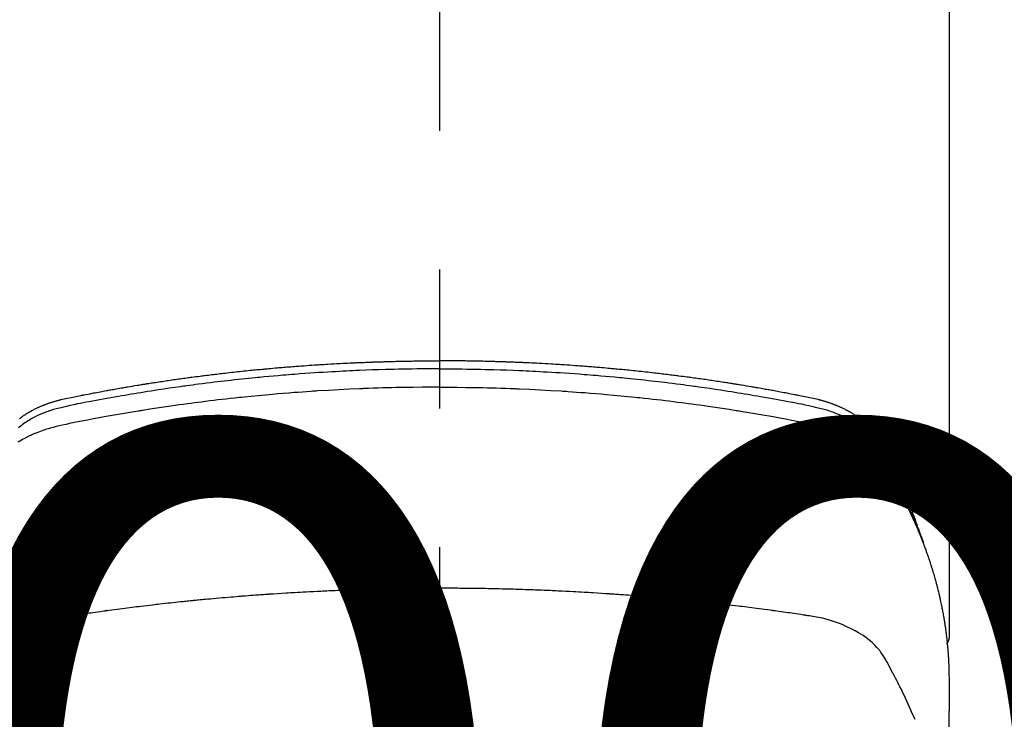
# Model space of a CAD drawing. Extents: x 0 to 26473, y -25 to 8845.
# Drawn here: x 2911 to 2955, y 6675 to 6706 of the extents above; entities that cross this region are included whole.
import ezdxf

# ---------------------------------------------------------------- set-up
doc = ezdxf.new("R2010")
doc.units = 0
doc.header["$LTSCALE"] = 50
doc.header["$MEASUREMENT"] = 0
doc.linetypes.add('CENTER2', pattern=[1.125, 0.75, -0.125, 0.125, -0.125])
doc.layers.get('0').update_dxf_attribs({"linetype": 'CONTINUOUS'})
doc.layers.get('DEFPOINTS').update_dxf_attribs({"color": 146, "linetype": 'CONTINUOUS'})
doc.layers.add('150-機器', color=8, linetype='CONTINUOUS')
doc.styles.add('KH001', font='txt')
doc.dimstyles.new('KH1xx015', dxfattribs={"dimscale": 10, "dimtxt": 3.8, "dimasz": 0.8, "dimexe": 0.3, "dimexo": 1.2, "dimgap": 0.5, "dimtad": 3, "dimdec": 1, "dimdsep": 46, "dimlunit": 6, "dimtxsty": 'KH001', "dimblk": 'DOT', "dimcen": 1, "dimdle": 1, "dimclrd": 256, "dimclre": 256, "dimclrt": 256, "dimadec": 0, "dimazin": 0, "dimtfac": 1, "dimtdec": 1, "dimtix": 1, "dimtmove": 2, "dimatfit": 3, "dimldrblk": 'CLOSEDBLANK', "dimfxl": 1, "dimtolj": 1, "dimtzin": 0, "dimlwd": -1, "dimlwe": -1, "dimarcsym": 0})

# ---------------------------------------------------------------- blocks, each defined once
blk = doc.blocks.new('F402_H')
at = {"layer": '150-機器', "color": 161, "linetype": 'CENTER2'}
blk.add_line((0, 136.026), (0, -355.416), dxfattribs=at)
at = {"layer": '150-機器', "color": 13, "linetype": 'Continuous'}
blk.add_line((22.939, -188.142), (22.939, -261.807), dxfattribs=at)
for points in [[(-18.907, -251.931), (-18.868, -251.901), (-18.841, -251.88), (-18.814, -251.86), (-18.787, -251.84), (-18.76, -251.821), (-18.728, -251.799), (-18.697, -251.778), (-18.666, -251.757), (-18.634, -251.736), (-18.61, -251.721), (-18.587, -251.706), (-18.563, -251.691), (-18.539, -251.676), (-18.493, -251.648), (-18.446, -251.621), (-18.399, -251.594), (-18.352, -251.569), (-18.316, -251.55), (-18.28, -251.531), (-18.244, -251.513), (-18.208, -251.495), (-18.178, -251.48), (-18.147, -251.465), (-18.117, -251.45), (-18.086, -251.436), (-18.066, -251.426), (-18.045, -251.417), (-18.024, -251.408), (-18.003, -251.399), (-17.978, -251.388), (-17.953, -251.377), (-17.929, -251.367), (-17.904, -251.356), (-17.882, -251.347), (-17.861, -251.338), (-17.839, -251.33), (-17.817, -251.321), (-17.791, -251.311), (-17.765, -251.302), (-17.739, -251.292), (-17.713, -251.282), (-17.687, -251.272), (-17.661, -251.263), (-17.634, -251.253), (-17.608, -251.243), (-17.585, -251.235), (-17.562, -251.228), (-17.539, -251.22), (-17.516, -251.212), (-17.489, -251.204), (-17.462, -251.195), (-17.435, -251.186), (-17.408, -251.178), (-17.373, -251.167), (-17.338, -251.156), (-17.303, -251.146), (-17.268, -251.136), (-17.24, -251.128), (-17.212, -251.12), (-17.185, -251.113), (-17.157, -251.106), (-17.129, -251.098), (-17.101, -251.091), (-17.073, -251.084), (-17.045, -251.077), (-16.895, -251.041), (-16.744, -251.009), (-16.592, -250.978), (-16.441, -250.948), (-16.369, -250.934), (-16.297, -250.919), (-16.225, -250.905), (-16.153, -250.89), (-16.116, -250.883), (-16.08, -250.876), (-16.044, -250.869), (-16.008, -250.861), (-15.918, -250.844), (-15.827, -250.826), (-15.737, -250.809), (-15.647, -250.792), (-15.574, -250.778), (-15.502, -250.764), (-15.429, -250.75), (-15.357, -250.737), (-15.284, -250.723), (-15.211, -250.71), (-15.138, -250.696), (-15.065, -250.683), (-15.011, -250.673), (-14.956, -250.663), (-14.902, -250.653), (-14.847, -250.643), (-14.792, -250.633), (-14.738, -250.623), (-14.683, -250.614), (-14.629, -250.604), (-14.555, -250.591), (-14.482, -250.578), (-14.409, -250.565), (-14.335, -250.552), (-14.317, -250.549), (-14.299, -250.546), (-14.281, -250.542), (-14.263, -250.539), (-14.207, -250.53), (-14.152, -250.521), (-14.097, -250.511), (-14.042, -250.502), (-13.932, -250.484), (-13.822, -250.465), (-13.712, -250.447), (-13.601, -250.429), (-13.546, -250.42), (-13.491, -250.411), (-13.436, -250.402), (-13.381, -250.393), (-13.344, -250.387), (-13.307, -250.381), (-13.27, -250.375), (-13.233, -250.369), (-13.196, -250.363), (-13.159, -250.357), (-13.123, -250.351), (-13.086, -250.346), (-13.03, -250.337), (-12.974, -250.328), (-12.919, -250.32), (-12.863, -250.311), (-12.789, -250.299), (-12.715, -250.288), (-12.641, -250.277), (-12.567, -250.266), (-12.493, -250.255), (-12.418, -250.243), (-12.344, -250.232), (-12.27, -250.221), (-12.196, -250.21), (-12.121, -250.199), (-12.047, -250.189), (-11.973, -250.178), (-11.898, -250.168), (-11.824, -250.157), (-11.75, -250.147), (-11.675, -250.136), (-11.601, -250.126), (-11.526, -250.116), (-11.452, -250.106), (-11.377, -250.095), (-11.321, -250.088), (-11.265, -250.08), (-11.209, -250.073), (-11.153, -250.066), (-11.06, -250.053), (-10.966, -250.041), (-10.873, -250.029), (-10.78, -250.017), (-10.724, -250.009), (-10.668, -250.002), (-10.611, -249.995), (-10.555, -249.988), (-10.48, -249.978), (-10.405, -249.969), (-10.33, -249.96), (-10.255, -249.951), (-10.18, -249.942), (-10.105, -249.933), (-10.03, -249.924), (-9.955, -249.915), (-9.88, -249.906), (-9.805, -249.897), (-9.73, -249.889), (-9.655, -249.88), (-9.561, -249.869), (-9.466, -249.859), (-9.372, -249.848), (-9.278, -249.838), (-9.184, -249.828), (-9.089, -249.817), (-8.995, -249.807), (-8.901, -249.797), (-8.807, -249.787), (-8.712, -249.778), (-8.618, -249.768), (-8.524, -249.758), (-8.448, -249.751), (-8.372, -249.743), (-8.296, -249.736), (-8.221, -249.728), (-8.145, -249.721), (-8.068, -249.714), (-7.992, -249.707), (-7.916, -249.699), (-7.86, -249.694), (-7.803, -249.689), (-7.746, -249.684), (-7.689, -249.679), (-7.594, -249.67), (-7.499, -249.661), (-7.404, -249.653), (-7.309, -249.645), (-7.233, -249.638), (-7.157, -249.632), (-7.081, -249.626), (-7.005, -249.62), (-6.929, -249.613), (-6.853, -249.607), (-6.777, -249.601), (-6.701, -249.595), (-6.625, -249.589), (-6.549, -249.583), (-6.472, -249.577), (-6.396, -249.571), (-6.32, -249.565), (-6.244, -249.56), (-6.168, -249.554), (-6.092, -249.549), (-5.978, -249.541), (-5.863, -249.533), (-5.749, -249.525), (-5.634, -249.517), (-5.577, -249.513), (-5.52, -249.509), (-5.463, -249.506), (-5.406, -249.502), (-5.311, -249.496), (-5.215, -249.49), (-5.12, -249.485), (-5.024, -249.479), (-4.89, -249.471), (-4.757, -249.464), (-4.623, -249.456), (-4.489, -249.449), (-4.375, -249.443), (-4.26, -249.437), (-4.145, -249.432), (-4.03, -249.426), (-3.972, -249.423), (-3.914, -249.421), (-3.857, -249.418), (-3.799, -249.415), (-3.751, -249.413), (-3.702, -249.411), (-3.653, -249.409), (-3.605, -249.407), (-3.538, -249.404), (-3.472, -249.402), (-3.405, -249.399), (-3.339, -249.396), (-3.3, -249.395), (-3.261, -249.393), (-3.223, -249.392), (-3.184, -249.39), (-3.146, -249.389), (-3.107, -249.387), (-3.069, -249.386), (-3.03, -249.384), (-3.011, -249.384), (-2.992, -249.383), (-2.973, -249.383), (-2.954, -249.382), (-2.877, -249.38), (-2.8, -249.378), (-2.723, -249.375), (-2.646, -249.372), (-2.608, -249.371), (-2.57, -249.37), (-2.531, -249.369), (-2.493, -249.367), (-2.435, -249.366), (-2.378, -249.364), (-2.32, -249.362), (-2.262, -249.36), (-2.224, -249.359), (-2.186, -249.358), (-2.147, -249.357), (-2.109, -249.356), (-2.032, -249.355), (-1.956, -249.353), (-1.879, -249.351), (-1.803, -249.349), (-1.745, -249.348), (-1.687, -249.347), (-1.63, -249.346), (-1.572, -249.345), (-1.515, -249.344), (-1.457, -249.343), (-1.399, -249.342), (-1.342, -249.341), (-1.284, -249.34), (-1.227, -249.339), (-1.169, -249.338), (-1.111, -249.337), (-1.054, -249.337), (-0.996, -249.336), (-0.939, -249.336), (-0.881, -249.335), (-0.824, -249.335), (-0.766, -249.334), (-0.709, -249.334), (-0.652, -249.333), (-0.613, -249.333), (-0.575, -249.333), (-0.536, -249.333), (-0.498, -249.332), (-0.456, -249.332), (-0.413, -249.332), (-0.371, -249.332), (-0.328, -249.331), (-0.304, -249.331), (-0.279, -249.331), (-0.254, -249.331), (-0.229, -249.331), (-0.2, -249.331), (-0.172, -249.331), (-0.143, -249.331), (-0.114, -249.33), (-0.086, -249.33), (-0.057, -249.33), (-0.029, -249.33), (0, -249.33)], [(21.583, -256.961), (21.563, -256.897), (21.543, -256.832), (21.522, -256.768), (21.501, -256.704), (21.483, -256.65), (21.464, -256.596), (21.445, -256.543), (21.426, -256.489), (21.417, -256.467), (21.409, -256.445), (21.401, -256.423), (21.393, -256.401), (21.38, -256.365), (21.367, -256.329), (21.354, -256.294), (21.341, -256.258), (21.329, -256.227), (21.317, -256.196), (21.306, -256.165), (21.294, -256.133), (21.28, -256.098), (21.266, -256.062), (21.252, -256.026), (21.238, -255.991), (21.214, -255.929), (21.189, -255.866), (21.164, -255.804), (21.139, -255.742), (21.128, -255.716), (21.117, -255.69), (21.106, -255.663), (21.095, -255.637), (21.084, -255.61), (21.073, -255.583), (21.062, -255.557), (21.051, -255.53), (21.039, -255.503), (21.028, -255.477), (21.016, -255.45), (21.005, -255.423), (20.997, -255.406), (20.99, -255.388), (20.982, -255.37), (20.975, -255.352), (20.959, -255.317), (20.943, -255.282), (20.928, -255.247), (20.912, -255.212), (20.9, -255.185), (20.888, -255.158), (20.877, -255.132), (20.865, -255.105), (20.849, -255.07), (20.833, -255.035), (20.816, -255), (20.8, -254.965), (20.788, -254.938), (20.776, -254.912), (20.764, -254.885), (20.751, -254.859), (20.739, -254.832), (20.726, -254.806), (20.714, -254.779), (20.701, -254.753), (20.693, -254.735), (20.685, -254.718), (20.676, -254.7), (20.668, -254.682), (20.659, -254.665), (20.651, -254.647), (20.642, -254.63), (20.634, -254.612), (20.612, -254.569), (20.591, -254.525), (20.569, -254.481), (20.548, -254.437), (20.531, -254.402), (20.513, -254.367), (20.496, -254.332), (20.478, -254.297), (20.46, -254.262), (20.442, -254.227), (20.424, -254.192), (20.406, -254.157), (20.395, -254.135), (20.383, -254.113), (20.372, -254.091), (20.36, -254.069), (20.34, -254.03), (20.319, -253.991), (20.298, -253.952), (20.278, -253.913), (20.259, -253.878), (20.24, -253.843), (20.222, -253.809), (20.203, -253.774), (20.189, -253.748), (20.174, -253.722), (20.16, -253.696), (20.146, -253.67), (20.132, -253.644), (20.117, -253.618), (20.103, -253.591), (20.088, -253.565), (20.078, -253.548), (20.069, -253.531), (20.059, -253.514), (20.049, -253.496), (20.01, -253.427), (19.97, -253.357), (19.931, -253.288), (19.891, -253.219), (19.875, -253.193), (19.86, -253.168), (19.845, -253.142), (19.83, -253.116), (19.815, -253.09), (19.799, -253.064), (19.784, -253.039), (19.769, -253.013), (19.759, -252.995), (19.748, -252.978), (19.738, -252.961), (19.727, -252.944), (19.701, -252.901), (19.675, -252.858), (19.648, -252.815), (19.622, -252.772), (19.596, -252.729), (19.569, -252.686), (19.542, -252.644), (19.516, -252.601), (19.494, -252.566), (19.471, -252.531), (19.448, -252.497), (19.425, -252.463), (19.401, -252.43), (19.376, -252.398), (19.351, -252.366), (19.325, -252.334), (19.3, -252.305), (19.274, -252.275), (19.248, -252.246), (19.221, -252.218), (19.193, -252.188), (19.165, -252.16), (19.136, -252.131), (19.107, -252.103), (19.086, -252.084), (19.064, -252.064), (19.043, -252.045), (19.021, -252.026), (18.983, -251.994), (18.945, -251.962), (18.907, -251.931), (18.868, -251.901), (18.841, -251.88), (18.814, -251.86), (18.787, -251.84), (18.76, -251.821), (18.728, -251.799), (18.697, -251.778), (18.666, -251.757), (18.634, -251.736), (18.61, -251.721), (18.587, -251.706), (18.563, -251.691), (18.539, -251.676), (18.493, -251.648), (18.446, -251.621), (18.399, -251.594), (18.352, -251.569), (18.316, -251.55), (18.28, -251.531), (18.244, -251.513), (18.208, -251.495), (18.178, -251.48), (18.147, -251.465), (18.117, -251.45), (18.086, -251.436), (18.066, -251.426), (18.045, -251.417), (18.024, -251.408), (18.003, -251.399), (17.978, -251.388), (17.953, -251.377), (17.929, -251.367), (17.904, -251.356), (17.882, -251.347), (17.861, -251.338), (17.839, -251.33), (17.817, -251.321), (17.791, -251.311), (17.765, -251.302), (17.739, -251.292), (17.713, -251.282), (17.687, -251.272), (17.661, -251.263), (17.634, -251.253), (17.608, -251.243), (17.585, -251.235), (17.562, -251.228), (17.539, -251.22), (17.516, -251.212), (17.489, -251.204), (17.462, -251.195), (17.435, -251.186), (17.408, -251.178), (17.373, -251.167), (17.338, -251.156), (17.303, -251.146), (17.268, -251.136), (17.24, -251.128), (17.212, -251.12), (17.185, -251.113), (17.157, -251.106), (17.129, -251.098), (17.101, -251.091), (17.073, -251.084), (17.045, -251.077), (16.895, -251.041), (16.744, -251.009), (16.592, -250.978), (16.441, -250.948), (16.369, -250.934), (16.297, -250.919), (16.225, -250.905), (16.153, -250.89), (16.116, -250.883), (16.08, -250.876), (16.044, -250.869), (16.008, -250.861), (15.918, -250.844), (15.827, -250.826), (15.737, -250.809), (15.647, -250.792), (15.574, -250.778), (15.502, -250.764), (15.429, -250.75), (15.357, -250.737), (15.284, -250.723), (15.211, -250.71), (15.138, -250.696), (15.065, -250.683), (15.011, -250.673), (14.956, -250.663), (14.902, -250.653), (14.847, -250.643), (14.792, -250.633), (14.738, -250.623), (14.683, -250.614), (14.629, -250.604), (14.555, -250.591), (14.482, -250.578), (14.409, -250.565), (14.335, -250.552), (14.317, -250.549), (14.299, -250.546), (14.281, -250.542), (14.263, -250.539), (14.207, -250.53), (14.152, -250.521), (14.097, -250.511), (14.042, -250.502), (13.932, -250.484), (13.822, -250.465), (13.712, -250.447), (13.601, -250.429), (13.546, -250.42), (13.491, -250.411), (13.436, -250.402), (13.381, -250.393), (13.344, -250.387), (13.307, -250.381), (13.27, -250.375), (13.233, -250.369), (13.196, -250.363), (13.159, -250.357), (13.123, -250.351), (13.086, -250.346), (13.03, -250.337), (12.974, -250.328), (12.919, -250.32), (12.863, -250.311), (12.789, -250.299), (12.715, -250.288), (12.641, -250.277), (12.567, -250.266), (12.493, -250.255), (12.418, -250.243), (12.344, -250.232), (12.27, -250.221), (12.196, -250.21), (12.121, -250.199), (12.047, -250.189), (11.973, -250.178), (11.898, -250.168), (11.824, -250.157), (11.75, -250.147), (11.675, -250.136), (11.601, -250.126), (11.526, -250.116), (11.452, -250.106), (11.377, -250.095), (11.321, -250.088), (11.265, -250.08), (11.209, -250.073), (11.153, -250.066), (11.06, -250.053), (10.966, -250.041), (10.873, -250.029), (10.78, -250.017), (10.724, -250.009), (10.668, -250.002), (10.611, -249.995), (10.555, -249.988), (10.48, -249.978), (10.405, -249.969), (10.33, -249.96), (10.255, -249.951), (10.18, -249.942), (10.105, -249.933), (10.03, -249.924), (9.955, -249.915), (9.88, -249.906), (9.805, -249.897), (9.73, -249.889), (9.655, -249.88), (9.561, -249.869), (9.466, -249.859), (9.372, -249.848), (9.278, -249.838), (9.184, -249.828), (9.089, -249.817), (8.995, -249.807), (8.901, -249.797), (8.807, -249.787), (8.712, -249.778), (8.618, -249.768), (8.524, -249.758), (8.448, -249.751), (8.372, -249.743), (8.296, -249.736), (8.221, -249.728), (8.145, -249.721), (8.068, -249.714), (7.992, -249.707), (7.916, -249.699), (7.86, -249.694), (7.803, -249.689), (7.746, -249.684), (7.689, -249.679), (7.594, -249.67), (7.499, -249.661), (7.404, -249.653), (7.309, -249.645), (7.233, -249.638), (7.157, -249.632), (7.081, -249.626), (7.005, -249.62), (6.929, -249.613), (6.853, -249.607), (6.777, -249.601), (6.701, -249.595), (6.625, -249.589), (6.549, -249.583), (6.472, -249.577), (6.396, -249.571), (6.32, -249.565), (6.244, -249.56), (6.168, -249.554), (6.092, -249.549), (5.978, -249.541), (5.863, -249.533), (5.749, -249.525), (5.634, -249.517), (5.577, -249.513), (5.52, -249.509), (5.463, -249.506), (5.406, -249.502), (5.311, -249.496), (5.215, -249.49), (5.12, -249.485), (5.024, -249.479), (4.89, -249.471), (4.757, -249.464), (4.623, -249.456), (4.489, -249.449), (4.375, -249.443), (4.26, -249.437), (4.145, -249.432), (4.03, -249.426), (3.972, -249.423), (3.914, -249.421), (3.857, -249.418), (3.799, -249.415), (3.751, -249.413), (3.702, -249.411), (3.653, -249.409), (3.605, -249.407), (3.538, -249.404), (3.472, -249.402), (3.405, -249.399), (3.339, -249.396), (3.3, -249.395), (3.261, -249.393), (3.223, -249.392), (3.184, -249.39), (3.146, -249.389), (3.107, -249.387), (3.069, -249.386), (3.03, -249.384), (3.011, -249.384), (2.992, -249.383), (2.973, -249.383), (2.954, -249.382), (2.877, -249.38), (2.8, -249.378), (2.723, -249.375), (2.646, -249.372), (2.608, -249.371), (2.57, -249.37), (2.531, -249.369), (2.493, -249.367), (2.435, -249.366), (2.378, -249.364), (2.32, -249.362), (2.262, -249.36), (2.224, -249.359), (2.186, -249.358), (2.147, -249.357), (2.109, -249.356), (2.032, -249.355), (1.956, -249.353), (1.879, -249.351), (1.803, -249.349), (1.745, -249.348), (1.687, -249.347), (1.63, -249.346), (1.572, -249.345), (1.515, -249.344), (1.457, -249.343), (1.399, -249.342), (1.342, -249.341), (1.284, -249.34), (1.227, -249.339), (1.169, -249.338), (1.111, -249.337), (1.054, -249.337), (0.996, -249.336), (0.939, -249.336), (0.881, -249.335), (0.824, -249.335), (0.766, -249.334), (0.709, -249.334), (0.652, -249.333), (0.613, -249.333), (0.575, -249.333), (0.536, -249.333), (0.498, -249.332), (0.456, -249.332), (0.413, -249.332), (0.371, -249.332), (0.328, -249.331), (0.304, -249.331), (0.279, -249.331), (0.254, -249.331), (0.229, -249.331), (0.2, -249.331), (0.172, -249.331), (0.143, -249.331), (0.114, -249.33), (0.086, -249.33), (0.057, -249.33), (0.029, -249.33), (0, -249.33)], [(0, -249.69), (-0.203, -249.69), (-0.407, -249.691), (-0.61, -249.692), (-0.813, -249.693), (-1.024, -249.696), (-1.235, -249.699), (-1.446, -249.703), (-1.657, -249.706), (-1.853, -249.71), (-2.048, -249.715), (-2.244, -249.719), (-2.44, -249.724), (-2.731, -249.733), (-3.022, -249.743), (-3.314, -249.754), (-3.605, -249.766), (-3.749, -249.773), (-3.894, -249.779), (-4.039, -249.786), (-4.183, -249.793), (-4.348, -249.802), (-4.513, -249.81), (-4.678, -249.819), (-4.843, -249.828), (-5.037, -249.839), (-5.232, -249.851), (-5.427, -249.863), (-5.621, -249.876), (-5.846, -249.891), (-6.07, -249.907), (-6.295, -249.923), (-6.519, -249.94), (-6.653, -249.95), (-6.787, -249.961), (-6.922, -249.972), (-7.056, -249.983), (-7.264, -250), (-7.473, -250.019), (-7.681, -250.037), (-7.889, -250.057), (-7.994, -250.066), (-8.098, -250.076), (-8.202, -250.086), (-8.306, -250.096), (-8.455, -250.111), (-8.603, -250.126), (-8.751, -250.141), (-8.9, -250.156), (-9.063, -250.174), (-9.225, -250.191), (-9.388, -250.21), (-9.551, -250.228), (-9.699, -250.245), (-9.846, -250.262), (-9.994, -250.279), (-10.141, -250.297), (-10.318, -250.318), (-10.495, -250.34), (-10.671, -250.362), (-10.848, -250.385), (-10.98, -250.402), (-11.112, -250.42), (-11.244, -250.437), (-11.376, -250.455), (-11.45, -250.466), (-11.523, -250.476), (-11.596, -250.486), (-11.669, -250.496), (-11.918, -250.532), (-12.166, -250.568), (-12.414, -250.604), (-12.662, -250.642), (-12.822, -250.667), (-12.982, -250.692), (-13.141, -250.717), (-13.301, -250.743), (-13.446, -250.766), (-13.591, -250.79), (-13.736, -250.813), (-13.881, -250.837), (-14.025, -250.862), (-14.17, -250.886), (-14.314, -250.91), (-14.459, -250.935), (-14.632, -250.965), (-14.805, -250.995), (-14.977, -251.026), (-15.15, -251.057), (-15.308, -251.086), (-15.466, -251.115), (-15.624, -251.144), (-15.781, -251.174), (-15.91, -251.197), (-16.039, -251.221), (-16.168, -251.246), (-16.296, -251.272), (-16.465, -251.309), (-16.633, -251.348), (-16.801, -251.388), (-16.969, -251.427), (-17.043, -251.443), (-17.117, -251.46), (-17.19, -251.477), (-17.264, -251.495), (-17.321, -251.51), (-17.379, -251.526), (-17.437, -251.543), (-17.494, -251.561), (-17.561, -251.582), (-17.627, -251.604), (-17.693, -251.627), (-17.758, -251.651), (-17.874, -251.697), (-17.988, -251.746), (-18.102, -251.798), (-18.213, -251.853), (-18.299, -251.898), (-18.383, -251.945), (-18.466, -251.995), (-18.548, -252.046), (-18.609, -252.087), (-18.67, -252.128), (-18.729, -252.171), (-18.788, -252.216), (-18.843, -252.26), (-18.897, -252.306), (-18.95, -252.353)], [(0, -249.69), (0.203, -249.69), (0.407, -249.691), (0.61, -249.692), (0.813, -249.693), (1.024, -249.696), (1.235, -249.699), (1.446, -249.703), (1.657, -249.706), (1.853, -249.71), (2.048, -249.715), (2.244, -249.719), (2.44, -249.724), (2.731, -249.733), (3.022, -249.743), (3.314, -249.754), (3.605, -249.766), (3.749, -249.773), (3.894, -249.779), (4.039, -249.786), (4.183, -249.793), (4.348, -249.802), (4.513, -249.81), (4.678, -249.819), (4.843, -249.828), (5.037, -249.839), (5.232, -249.851), (5.427, -249.863), (5.621, -249.876), (5.846, -249.891), (6.07, -249.907), (6.295, -249.923), (6.519, -249.94), (6.653, -249.95), (6.787, -249.961), (6.922, -249.972), (7.056, -249.983), (7.264, -250), (7.473, -250.019), (7.681, -250.037), (7.889, -250.057), (7.994, -250.066), (8.098, -250.076), (8.202, -250.086), (8.306, -250.096), (8.455, -250.111), (8.603, -250.126), (8.751, -250.141), (8.9, -250.156), (9.063, -250.174), (9.225, -250.191), (9.388, -250.21), (9.551, -250.228), (9.699, -250.245), (9.846, -250.262), (9.994, -250.279), (10.141, -250.297), (10.318, -250.318), (10.495, -250.34), (10.671, -250.362), (10.848, -250.385), (10.98, -250.402), (11.112, -250.42), (11.244, -250.437), (11.376, -250.455), (11.45, -250.466), (11.523, -250.476), (11.596, -250.486), (11.669, -250.496), (11.918, -250.532), (12.166, -250.568), (12.414, -250.604), (12.662, -250.642), (12.822, -250.667), (12.982, -250.692), (13.141, -250.717), (13.301, -250.743), (13.446, -250.766), (13.591, -250.79), (13.736, -250.813), (13.881, -250.837), (14.025, -250.862), (14.17, -250.886), (14.314, -250.91), (14.459, -250.935), (14.632, -250.965), (14.805, -250.995), (14.977, -251.026), (15.15, -251.057), (15.308, -251.086), (15.466, -251.115), (15.624, -251.144), (15.781, -251.174), (15.91, -251.197), (16.039, -251.221), (16.168, -251.246), (16.296, -251.272), (16.465, -251.309), (16.633, -251.348), (16.801, -251.388), (16.969, -251.427), (17.043, -251.443), (17.117, -251.46), (17.19, -251.477), (17.264, -251.495), (17.321, -251.51), (17.379, -251.526), (17.437, -251.543), (17.494, -251.561), (17.561, -251.582), (17.627, -251.604), (17.693, -251.627), (17.758, -251.651), (17.874, -251.697), (17.988, -251.746), (18.102, -251.798), (18.213, -251.853), (18.299, -251.898), (18.383, -251.945), (18.466, -251.995), (18.548, -252.046), (18.609, -252.087), (18.67, -252.128), (18.729, -252.171), (18.788, -252.216), (18.843, -252.26), (18.897, -252.306), (18.95, -252.353), (19.002, -252.401), (19.046, -252.444), (19.09, -252.488), (19.131, -252.534), (19.172, -252.581), (19.22, -252.643), (19.265, -252.706), (19.309, -252.771), (19.352, -252.837), (19.372, -252.868), (19.392, -252.898), (19.412, -252.929), (19.432, -252.96), (19.455, -252.995), (19.478, -253.031), (19.501, -253.066), (19.524, -253.101), (19.571, -253.176), (19.617, -253.251), (19.664, -253.326), (19.71, -253.401), (19.729, -253.432), (19.748, -253.462), (19.767, -253.493), (19.786, -253.524), (19.812, -253.567), (19.837, -253.609), (19.862, -253.652), (19.887, -253.695), (19.917, -253.751), (19.947, -253.807), (19.977, -253.863), (20.008, -253.918), (20.033, -253.96), (20.059, -254.001), (20.084, -254.043), (20.11, -254.084), (20.128, -254.113), (20.145, -254.142), (20.162, -254.171), (20.18, -254.2), (20.231, -254.286), (20.283, -254.373), (20.334, -254.46), (20.384, -254.548), (20.411, -254.593), (20.437, -254.639), (20.463, -254.685), (20.489, -254.731), (20.508, -254.764), (20.526, -254.798), (20.544, -254.831), (20.563, -254.865), (20.581, -254.898), (20.599, -254.932), (20.617, -254.965), (20.636, -254.998), (20.66, -255.044), (20.685, -255.091), (20.71, -255.137), (20.734, -255.183), (20.761, -255.233), (20.788, -255.284), (20.814, -255.335), (20.84, -255.385), (20.857, -255.419), (20.875, -255.453), (20.892, -255.486), (20.909, -255.52), (20.926, -255.554), (20.943, -255.587), (20.961, -255.621), (20.978, -255.655), (20.995, -255.688), (21.011, -255.722), (21.028, -255.756), (21.045, -255.789), (21.078, -255.857), (21.111, -255.924), (21.144, -255.992), (21.177, -256.06), (21.189, -256.085), (21.202, -256.11), (21.214, -256.136), (21.226, -256.161), (21.246, -256.204), (21.267, -256.246), (21.287, -256.288), (21.307, -256.331), (21.329, -256.378), (21.35, -256.424), (21.371, -256.471), (21.393, -256.518), (21.417, -256.574), (21.442, -256.629), (21.466, -256.684), (21.49, -256.74), (21.501, -256.765), (21.512, -256.791), (21.523, -256.816), (21.533, -256.842), (21.554, -256.893), (21.576, -256.944), (21.596, -256.995), (21.617, -257.047), (21.632, -257.086), (21.647, -257.124), (21.662, -257.163), (21.677, -257.202), (21.686, -257.227), (21.696, -257.253), (21.705, -257.279), (21.715, -257.305), (21.734, -257.361), (21.754, -257.417), (21.773, -257.473), (21.792, -257.529)], [(0, -250.515), (-0.394, -250.517), (-0.787, -250.52), (-1.181, -250.524), (-1.574, -250.529), (-1.764, -250.533), (-1.954, -250.537), (-2.143, -250.541), (-2.333, -250.546), (-2.55, -250.553), (-2.767, -250.559), (-2.984, -250.567), (-3.201, -250.574), (-3.255, -250.576), (-3.309, -250.578), (-3.363, -250.58), (-3.417, -250.582), (-3.464, -250.584), (-3.511, -250.586), (-3.558, -250.588), (-3.605, -250.59), (-4.072, -250.611), (-4.539, -250.635), (-5.005, -250.66), (-5.472, -250.688), (-5.553, -250.693), (-5.633, -250.698), (-5.714, -250.703), (-5.795, -250.709), (-5.984, -250.722), (-6.172, -250.735), (-6.361, -250.749), (-6.549, -250.763), (-6.791, -250.781), (-7.033, -250.801), (-7.275, -250.821), (-7.516, -250.841), (-7.838, -250.87), (-8.159, -250.9), (-8.481, -250.932), (-8.802, -250.964), (-8.909, -250.975), (-9.015, -250.986), (-9.122, -250.998), (-9.229, -251.009), (-9.415, -251.029), (-9.602, -251.05), (-9.788, -251.071), (-9.975, -251.093), (-10.161, -251.115), (-10.347, -251.137), (-10.532, -251.16), (-10.718, -251.184), (-10.877, -251.204), (-11.036, -251.224), (-11.194, -251.245), (-11.353, -251.266), (-11.538, -251.291), (-11.723, -251.317), (-11.908, -251.343), (-12.092, -251.369), (-12.407, -251.415), (-12.723, -251.462), (-13.037, -251.51), (-13.352, -251.56), (-13.404, -251.568), (-13.456, -251.576), (-13.508, -251.585), (-13.56, -251.593), (-13.743, -251.623), (-13.926, -251.654), (-14.108, -251.684), (-14.29, -251.715), (-14.472, -251.746), (-14.654, -251.778), (-14.835, -251.81), (-15.017, -251.843), (-15.094, -251.857), (-15.172, -251.871), (-15.25, -251.885), (-15.328, -251.9), (-15.585, -251.948), (-15.843, -251.997), (-16.1, -252.047), (-16.357, -252.097), (-16.511, -252.127), (-16.664, -252.158), (-16.817, -252.19), (-16.97, -252.223), (-17.113, -252.255), (-17.255, -252.289), (-17.396, -252.325), (-17.537, -252.363), (-17.617, -252.387), (-17.698, -252.412), (-17.778, -252.438), (-17.857, -252.465), (-17.934, -252.493), (-18.01, -252.521), (-18.086, -252.551), (-18.162, -252.581), (-18.195, -252.594), (-18.227, -252.607), (-18.26, -252.621), (-18.292, -252.635), (-18.35, -252.66), (-18.408, -252.687), (-18.466, -252.714), (-18.523, -252.742), (-18.562, -252.762), (-18.6, -252.781), (-18.638, -252.801), (-18.676, -252.821), (-18.749, -252.861), (-18.822, -252.902), (-18.894, -252.945), (-18.965, -252.989)], [(0, -250.515), (0.394, -250.517), (0.787, -250.52), (1.181, -250.524), (1.574, -250.529), (1.764, -250.533), (1.954, -250.537), (2.143, -250.541), (2.333, -250.546), (2.55, -250.553), (2.767, -250.559), (2.984, -250.567), (3.201, -250.574), (3.255, -250.576), (3.309, -250.578), (3.363, -250.58), (3.417, -250.582), (3.464, -250.584), (3.511, -250.586), (3.558, -250.588), (3.605, -250.59), (4.072, -250.611), (4.539, -250.635), (5.005, -250.66), (5.472, -250.688), (5.553, -250.693), (5.633, -250.698), (5.714, -250.703), (5.795, -250.709), (5.984, -250.722), (6.172, -250.735), (6.361, -250.749), (6.549, -250.763), (6.791, -250.781), (7.033, -250.801), (7.275, -250.821), (7.516, -250.841), (7.838, -250.87), (8.159, -250.9), (8.481, -250.932), (8.802, -250.964), (8.909, -250.975), (9.015, -250.986), (9.122, -250.998), (9.229, -251.009), (9.415, -251.029), (9.602, -251.05), (9.788, -251.071), (9.975, -251.093), (10.161, -251.115), (10.347, -251.137), (10.532, -251.16), (10.718, -251.184), (10.877, -251.204), (11.036, -251.224), (11.194, -251.245), (11.353, -251.266), (11.538, -251.291), (11.723, -251.317), (11.908, -251.343), (12.092, -251.369), (12.407, -251.415), (12.723, -251.462), (13.037, -251.51), (13.352, -251.56), (13.404, -251.568), (13.456, -251.576), (13.508, -251.585), (13.56, -251.593), (13.743, -251.623), (13.926, -251.654), (14.108, -251.684), (14.29, -251.715), (14.472, -251.746), (14.654, -251.778), (14.835, -251.81), (15.017, -251.843), (15.094, -251.857), (15.172, -251.871), (15.25, -251.885), (15.328, -251.9), (15.585, -251.948), (15.843, -251.997), (16.1, -252.047), (16.357, -252.097), (16.511, -252.127), (16.664, -252.158), (16.817, -252.19), (16.97, -252.223), (17.113, -252.255), (17.255, -252.289), (17.396, -252.325), (17.537, -252.363), (17.617, -252.387), (17.698, -252.412), (17.778, -252.438), (17.857, -252.465), (17.934, -252.493), (18.01, -252.521), (18.086, -252.551), (18.162, -252.581), (18.195, -252.594), (18.227, -252.607), (18.26, -252.621), (18.292, -252.635), (18.35, -252.66), (18.408, -252.687), (18.466, -252.714), (18.523, -252.742), (18.562, -252.762), (18.6, -252.781), (18.638, -252.801), (18.676, -252.821), (18.749, -252.861), (18.822, -252.902), (18.894, -252.945), (18.965, -252.989), (19.022, -253.025), (19.078, -253.062), (19.133, -253.1), (19.187, -253.139), (19.232, -253.173), (19.277, -253.206), (19.321, -253.241), (19.364, -253.276), (19.399, -253.305), (19.434, -253.335), (19.469, -253.366), (19.503, -253.397), (19.529, -253.422), (19.556, -253.447), (19.582, -253.472), (19.608, -253.498), (19.633, -253.524), (19.658, -253.55), (19.682, -253.576), (19.706, -253.602), (19.742, -253.642), (19.777, -253.683), (19.811, -253.725), (19.844, -253.768), (19.868, -253.801), (19.892, -253.834), (19.916, -253.867), (19.938, -253.901), (19.956, -253.929), (19.974, -253.956), (19.991, -253.984), (20.009, -254.012), (20.028, -254.042), (20.047, -254.073), (20.066, -254.104), (20.085, -254.135), (20.108, -254.171), (20.13, -254.208), (20.153, -254.245), (20.175, -254.281), (20.193, -254.312), (20.212, -254.343), (20.23, -254.374), (20.249, -254.404), (20.267, -254.435), (20.285, -254.466), (20.303, -254.497), (20.321, -254.528), (20.34, -254.558), (20.358, -254.589), (20.376, -254.62), (20.394, -254.651), (20.412, -254.682), (20.43, -254.712), (20.447, -254.743), (20.465, -254.774), (20.487, -254.813), (20.51, -254.853), (20.532, -254.892), (20.554, -254.932), (20.573, -254.967), (20.592, -255.001), (20.611, -255.036), (20.631, -255.071), (20.648, -255.102), (20.665, -255.133), (20.682, -255.164), (20.699, -255.195), (20.729, -255.251), (20.759, -255.307), (20.789, -255.363), (20.818, -255.419), (20.828, -255.438), (20.838, -255.457), (20.847, -255.475), (20.857, -255.494), (20.876, -255.531), (20.895, -255.569), (20.915, -255.606), (20.934, -255.644), (20.95, -255.675), (20.966, -255.706), (20.982, -255.737), (20.998, -255.768), (21.01, -255.793), (21.022, -255.818), (21.034, -255.843), (21.047, -255.868), (21.062, -255.9), (21.077, -255.931), (21.093, -255.962), (21.108, -255.994), (21.121, -256.019), (21.133, -256.044), (21.145, -256.069), (21.157, -256.094), (21.169, -256.119), (21.18, -256.144), (21.192, -256.169), (21.204, -256.194), (21.213, -256.213), (21.222, -256.232), (21.231, -256.25), (21.24, -256.269), (21.258, -256.307), (21.275, -256.345), (21.293, -256.383), (21.31, -256.421), (21.321, -256.446), (21.332, -256.471), (21.343, -256.496), (21.355, -256.521), (21.369, -256.553), (21.383, -256.584), (21.397, -256.616), (21.412, -256.647), (21.423, -256.672), (21.434, -256.697), (21.445, -256.723), (21.455, -256.748), (21.472, -256.786), (21.488, -256.824), (21.505, -256.861), (21.521, -256.899), (21.532, -256.925), (21.542, -256.95), (21.553, -256.975), (21.564, -257.001), (21.579, -257.038), (21.595, -257.076), (21.611, -257.114), (21.626, -257.152), (21.639, -257.184), (21.651, -257.215), (21.664, -257.247), (21.677, -257.278), (21.687, -257.304), (21.697, -257.329), (21.708, -257.355), (21.718, -257.38), (21.733, -257.418), (21.747, -257.456), (21.762, -257.494), (21.777, -257.533), (21.789, -257.564), (21.801, -257.596), (21.813, -257.628), (21.825, -257.66), (21.842, -257.704), (21.858, -257.749), (21.874, -257.793), (21.89, -257.838), (21.904, -257.876), (21.918, -257.914), (21.931, -257.952), (21.945, -257.99), (21.959, -258.029), (21.972, -258.067), (21.986, -258.105), (21.999, -258.143), (22.008, -258.169), (22.016, -258.194), (22.024, -258.22), (22.033, -258.246), (22.046, -258.284), (22.058, -258.322), (22.071, -258.36), (22.084, -258.398), (22.096, -258.437), (22.109, -258.475), (22.121, -258.514), (22.134, -258.552), (22.142, -258.578), (22.15, -258.603), (22.158, -258.629), (22.166, -258.655), (22.177, -258.693), (22.189, -258.731), (22.201, -258.77), (22.212, -258.808), (22.232, -258.872), (22.251, -258.936), (22.27, -259), (22.288, -259.065), (22.303, -259.116), (22.317, -259.167), (22.331, -259.219), (22.345, -259.27), (22.355, -259.308), (22.366, -259.347), (22.376, -259.385), (22.386, -259.424), (22.396, -259.462), (22.406, -259.501), (22.416, -259.54), (22.426, -259.578), (22.439, -259.63), (22.451, -259.681), (22.463, -259.733), (22.476, -259.785), (22.485, -259.823), (22.494, -259.862), (22.504, -259.901), (22.513, -259.939), (22.522, -259.978), (22.53, -260.017), (22.539, -260.055), (22.548, -260.094), (22.561, -260.158), (22.575, -260.223), (22.588, -260.288), (22.601, -260.352), (22.612, -260.404), (22.622, -260.455), (22.632, -260.507), (22.642, -260.559), (22.647, -260.585), (22.652, -260.611), (22.657, -260.636), (22.662, -260.662), (22.672, -260.714), (22.681, -260.766), (22.69, -260.817), (22.699, -260.869), (22.703, -260.895), (22.708, -260.921), (22.712, -260.947), (22.716, -260.973), (22.722, -261.011), (22.729, -261.05), (22.735, -261.089), (22.741, -261.128), (22.745, -261.154), (22.749, -261.18), (22.753, -261.205), (22.757, -261.231), (22.763, -261.27), (22.769, -261.309), (22.774, -261.348), (22.78, -261.386), (22.787, -261.438), (22.794, -261.49), (22.8, -261.542), (22.807, -261.594), (22.812, -261.633), (22.816, -261.672), (22.821, -261.711), (22.826, -261.75), (22.829, -261.775), (22.832, -261.801), (22.835, -261.827), (22.838, -261.853), (22.841, -261.879), (22.844, -261.905), (22.847, -261.931), (22.85, -261.957), (22.851, -261.972), (22.853, -261.988), (22.854, -262.003), (22.856, -262.019), (22.859, -262.056), (22.863, -262.092), (22.866, -262.129), (22.87, -262.165), (22.873, -262.204), (22.877, -262.243), (22.88, -262.282), (22.884, -262.321), (22.886, -262.347), (22.888, -262.373), (22.89, -262.399), (22.892, -262.425), (22.894, -262.451), (22.896, -262.477), (22.898, -262.502), (22.9, -262.528), (22.901, -262.555), (22.903, -262.581), (22.905, -262.607), (22.907, -262.633), (22.907, -262.646), (22.908, -262.659), (22.909, -262.672), (22.91, -262.685), (22.912, -262.724), (22.914, -262.763), (22.916, -262.802), (22.918, -262.841), (22.919, -262.867), (22.92, -262.892), (22.921, -262.918), (22.923, -262.944), (22.924, -262.97), (22.925, -262.996), (22.926, -263.022), (22.928, -263.048), (22.93, -263.113), (22.932, -263.178), (22.934, -263.243), (22.936, -263.308), (22.937, -263.373), (22.937, -263.439), (22.938, -263.504), (22.939, -263.569), (22.939, -263.613), (22.939, -263.656), (22.939, -263.7), (22.94, -263.744), (22.94, -263.833), (22.94, -263.922), (22.94, -264.011), (22.94, -264.1), (22.938, -266.096)], [(-18.974, -261.633), (-18.871, -261.57), (-18.708, -261.477), (-18.541, -261.391), (-18.372, -261.31), (-18.2, -261.235), (-18.163, -261.219), (-18.125, -261.204), (-18.087, -261.189), (-18.049, -261.174), (-17.785, -261.077), (-17.517, -260.991), (-17.245, -260.918), (-16.97, -260.861), (-16.892, -260.848), (-16.814, -260.835), (-16.736, -260.824), (-16.657, -260.812), (-16.618, -260.806), (-16.578, -260.8), (-16.539, -260.794), (-16.5, -260.788), (-16.47, -260.784), (-16.441, -260.779), (-16.411, -260.775), (-16.382, -260.77), (-16.274, -260.754), (-16.166, -260.737), (-16.057, -260.721), (-15.949, -260.705), (-15.86, -260.692), (-15.771, -260.679), (-15.682, -260.666), (-15.593, -260.653), (-15.488, -260.638), (-15.392, -260.624), (-15.278, -260.608), (-15.118, -260.587), (-15.069, -260.58), (-15.025, -260.574), (-14.997, -260.571), (-14.999, -260.571), (-15.007, -260.572), (-15.018, -260.573), (-15.029, -260.574), (-15.038, -260.576), (-15.044, -260.576), (-15.009, -260.572), (-14.948, -260.564), (-14.88, -260.555), (-14.519, -260.507), (-14.271, -260.475), (-14.068, -260.448), (-13.843, -260.419), (-13.743, -260.406), (-13.643, -260.394), (-13.543, -260.381), (-13.443, -260.369), (-13.312, -260.353), (-13.181, -260.338), (-13.051, -260.323), (-12.92, -260.307), (-12.84, -260.298), (-12.759, -260.288), (-12.678, -260.279), (-12.598, -260.269), (-12.477, -260.256), (-12.356, -260.242), (-12.235, -260.229), (-12.114, -260.216), (-12.003, -260.204), (-11.891, -260.192), (-11.78, -260.181), (-11.668, -260.169), (-11.608, -260.162), (-11.547, -260.156), (-11.487, -260.149), (-11.426, -260.143), (-11.355, -260.136), (-11.284, -260.129), (-11.213, -260.122), (-11.142, -260.115), (-11.121, -260.113), (-11.101, -260.111), (-11.08, -260.109), (-11.06, -260.107), (-10.989, -260.1), (-10.918, -260.093), (-10.847, -260.086), (-10.776, -260.079), (-10.694, -260.071), (-10.613, -260.063), (-10.531, -260.056), (-10.45, -260.048), (-10.317, -260.036), (-10.185, -260.024), (-10.052, -260.012), (-9.92, -260), (-9.787, -259.988), (-9.654, -259.977), (-9.521, -259.966), (-9.388, -259.954), (-9.276, -259.945), (-9.163, -259.936), (-9.05, -259.926), (-8.938, -259.917), (-8.886, -259.913), (-8.835, -259.909), (-8.784, -259.905), (-8.732, -259.901), (-8.619, -259.893), (-8.506, -259.884), (-8.393, -259.876), (-8.28, -259.867), (-8.209, -259.862), (-8.137, -259.857), (-8.065, -259.852), (-7.993, -259.847), (-7.921, -259.842), (-7.849, -259.837), (-7.777, -259.832), (-7.705, -259.827), (-7.695, -259.826), (-7.684, -259.825), (-7.674, -259.824), (-7.664, -259.824), (-7.478, -259.811), (-7.293, -259.798), (-7.107, -259.787), (-6.921, -259.776), (-6.818, -259.77), (-6.715, -259.764), (-6.611, -259.758), (-6.508, -259.752), (-6.384, -259.745), (-6.26, -259.738), (-6.136, -259.731), (-6.011, -259.724), (-5.846, -259.715), (-5.68, -259.707), (-5.515, -259.699), (-5.349, -259.691), (-5.256, -259.687), (-5.162, -259.683), (-5.069, -259.678), (-4.975, -259.674), (-4.965, -259.674), (-4.955, -259.673), (-4.945, -259.673), (-4.934, -259.672), (-4.82, -259.667), (-4.706, -259.662), (-4.592, -259.658), (-4.477, -259.654), (-4.394, -259.651), (-4.311, -259.648), (-4.228, -259.644), (-4.145, -259.641), (-4.01, -259.636), (-3.875, -259.632), (-3.74, -259.627), (-3.605, -259.623), (-3.511, -259.62), (-3.417, -259.617), (-3.324, -259.614), (-3.23, -259.611), (-3.126, -259.608), (-3.022, -259.605), (-2.918, -259.603), (-2.814, -259.6), (-2.689, -259.597), (-2.564, -259.594), (-2.439, -259.592), (-2.314, -259.589), (-2.189, -259.587), (-2.064, -259.584), (-1.939, -259.582), (-1.814, -259.58), (-1.72, -259.579), (-1.626, -259.578), (-1.532, -259.576), (-1.439, -259.575), (-1.355, -259.574), (-1.272, -259.573), (-1.189, -259.572), (-1.105, -259.571), (-1.011, -259.57), (-0.917, -259.57), (-0.823, -259.569), (-0.729, -259.568), (-0.636, -259.568), (-0.542, -259.567), (-0.448, -259.567), (-0.354, -259.566), (-0.266, -259.566), (-0.177, -259.566), (-0.089, -259.566), (0, -259.566)], [(21.409, -265.479), (21.349, -265.338), (21.288, -265.197), (21.227, -265.056), (21.167, -264.921), (21.107, -264.787), (21.045, -264.653), (20.983, -264.519), (20.932, -264.413), (20.881, -264.307), (20.83, -264.202), (20.778, -264.096), (20.731, -264.001), (20.683, -263.906), (20.635, -263.811), (20.587, -263.716), (20.53, -263.607), (20.472, -263.498), (20.414, -263.389), (20.356, -263.279), (20.256, -263.087), (20.154, -262.897), (20.047, -262.709), (19.93, -262.527), (19.876, -262.45), (19.818, -262.374), (19.758, -262.301), (19.696, -262.229), (19.597, -262.125), (19.492, -262.025), (19.383, -261.93), (19.27, -261.84), (19.173, -261.768), (19.075, -261.699), (18.974, -261.633), (18.871, -261.57), (18.708, -261.477), (18.541, -261.391), (18.372, -261.31), (18.2, -261.235), (18.163, -261.219), (18.125, -261.204), (18.087, -261.189), (18.049, -261.174), (17.785, -261.077), (17.517, -260.991), (17.245, -260.918), (16.97, -260.861), (16.892, -260.848), (16.814, -260.835), (16.736, -260.824), (16.657, -260.812), (16.618, -260.806), (16.578, -260.8), (16.539, -260.794), (16.5, -260.788), (16.47, -260.784), (16.441, -260.779), (16.411, -260.775), (16.382, -260.77), (16.274, -260.754), (16.166, -260.737), (16.057, -260.721), (15.949, -260.705), (15.86, -260.692), (15.771, -260.679), (15.682, -260.666), (15.593, -260.653), (15.488, -260.638), (15.392, -260.624), (15.278, -260.608), (15.118, -260.587), (15.069, -260.58), (15.025, -260.574), (14.997, -260.571), (14.999, -260.571), (15.007, -260.572), (15.018, -260.573), (15.029, -260.574), (15.038, -260.576), (15.044, -260.576), (15.009, -260.572), (14.948, -260.564), (14.88, -260.555), (14.519, -260.507), (14.271, -260.475), (14.068, -260.448), (13.843, -260.419), (13.743, -260.406), (13.643, -260.394), (13.543, -260.381), (13.443, -260.369), (13.312, -260.353), (13.181, -260.338), (13.051, -260.323), (12.92, -260.307), (12.84, -260.298), (12.759, -260.288), (12.678, -260.279), (12.598, -260.269), (12.477, -260.256), (12.356, -260.242), (12.235, -260.229), (12.114, -260.216), (12.003, -260.204), (11.891, -260.192), (11.78, -260.181), (11.668, -260.169), (11.608, -260.162), (11.547, -260.156), (11.487, -260.149), (11.426, -260.143), (11.355, -260.136), (11.284, -260.129), (11.213, -260.122), (11.142, -260.115), (11.121, -260.113), (11.101, -260.111), (11.08, -260.109), (11.06, -260.107), (10.989, -260.1), (10.918, -260.093), (10.847, -260.086), (10.776, -260.079), (10.694, -260.071), (10.613, -260.063), (10.531, -260.056), (10.45, -260.048), (10.317, -260.036), (10.185, -260.024), (10.052, -260.012), (9.92, -260), (9.787, -259.988), (9.654, -259.977), (9.521, -259.966), (9.388, -259.954), (9.276, -259.945), (9.163, -259.936), (9.05, -259.926), (8.938, -259.917), (8.886, -259.913), (8.835, -259.909), (8.784, -259.905), (8.732, -259.901), (8.619, -259.893), (8.506, -259.884), (8.393, -259.876), (8.28, -259.867), (8.209, -259.862), (8.137, -259.857), (8.065, -259.852), (7.993, -259.847), (7.921, -259.842), (7.849, -259.837), (7.777, -259.832), (7.705, -259.827), (7.695, -259.826), (7.684, -259.825), (7.674, -259.824), (7.664, -259.824), (7.478, -259.811), (7.293, -259.798), (7.107, -259.787), (6.921, -259.776), (6.818, -259.77), (6.715, -259.764), (6.611, -259.758), (6.508, -259.752), (6.384, -259.745), (6.26, -259.738), (6.136, -259.731), (6.011, -259.724), (5.846, -259.715), (5.68, -259.707), (5.515, -259.699), (5.349, -259.691), (5.256, -259.687), (5.162, -259.683), (5.069, -259.678), (4.975, -259.674), (4.965, -259.674), (4.955, -259.673), (4.945, -259.673), (4.934, -259.672), (4.82, -259.667), (4.706, -259.662), (4.592, -259.658), (4.477, -259.654), (4.394, -259.651), (4.311, -259.648), (4.228, -259.644), (4.145, -259.641), (4.01, -259.636), (3.875, -259.632), (3.74, -259.627), (3.605, -259.623), (3.511, -259.62), (3.417, -259.617), (3.324, -259.614), (3.23, -259.611), (3.126, -259.608), (3.022, -259.605), (2.918, -259.603), (2.814, -259.6), (2.689, -259.597), (2.564, -259.594), (2.439, -259.592), (2.314, -259.589), (2.189, -259.587), (2.064, -259.584), (1.939, -259.582), (1.814, -259.58), (1.72, -259.579), (1.626, -259.578), (1.532, -259.576), (1.439, -259.575), (1.355, -259.574), (1.272, -259.573), (1.189, -259.572), (1.105, -259.571), (1.011, -259.57), (0.917, -259.57), (0.823, -259.569), (0.729, -259.568), (0.636, -259.568), (0.542, -259.567), (0.448, -259.567), (0.354, -259.566), (0.266, -259.566), (0.177, -259.566), (0.089, -259.566), (0, -259.566)], [(22.939, -261.793), (22.939, -261.795), (22.939, -261.798), (22.939, -261.8), (22.939, -261.802), (22.939, -261.804), (22.939, -261.807), (22.939, -261.809), (22.939, -261.811), (22.939, -261.813), (22.939, -261.816), (22.938, -261.818), (22.938, -261.82), (22.938, -261.822), (22.938, -261.825), (22.938, -261.827), (22.937, -261.829), (22.937, -261.831), (22.937, -261.834), (22.937, -261.836), (22.936, -261.838), (22.936, -261.84), (22.936, -261.843), (22.935, -261.845), (22.935, -261.847), (22.934, -261.849), (22.934, -261.852), (22.934, -261.854), (22.933, -261.856), (22.933, -261.858), (22.932, -261.86), (22.932, -261.863), (22.931, -261.865), (22.931, -261.867), (22.93, -261.869), (22.93, -261.872), (22.929, -261.874), (22.929, -261.876), (22.928, -261.878), (22.928, -261.88), (22.927, -261.883), (22.926, -261.885), (22.926, -261.887), (22.925, -261.889), (22.924, -261.891), (22.924, -261.894), (22.923, -261.896), (22.922, -261.898), (22.922, -261.9), (22.921, -261.902), (22.92, -261.905), (22.919, -261.907), (22.919, -261.909), (22.918, -261.911), (22.917, -261.913), (22.916, -261.915), (22.915, -261.917), (22.914, -261.92), (22.914, -261.922), (22.913, -261.924), (22.912, -261.926), (22.911, -261.928), (22.91, -261.93), (22.909, -261.932), (22.908, -261.935), (22.907, -261.937), (22.906, -261.939), (22.905, -261.941), (22.904, -261.943), (22.903, -261.945), (22.902, -261.947), (22.901, -261.949), (22.9, -261.951), (22.899, -261.953), (22.898, -261.956), (22.897, -261.958), (22.896, -261.96), (22.894, -261.962), (22.893, -261.964), (22.892, -261.966), (22.891, -261.968), (22.89, -261.97), (22.889, -261.972), (22.887, -261.974), (22.886, -261.976), (22.885, -261.978), (22.884, -261.98), (22.882, -261.982), (22.881, -261.984), (22.88, -261.986), (22.879, -261.988), (22.877, -261.99), (22.876, -261.992), (22.875, -261.994), (22.873, -261.996), (22.872, -261.998), (22.87, -262), (22.869, -262.002), (22.868, -262.004), (22.866, -262.006), (22.865, -262.008), (22.863, -262.01), (22.862, -262.012), (22.86, -262.013), (22.859, -262.015), (22.857, -262.017), (22.856, -262.019), (22.854, -262.021), (22.853, -262.023), (22.851, -262.025), (22.85, -262.027), (22.848, -262.028), (22.847, -262.03), (22.845, -262.032), (22.843, -262.034), (22.842, -262.036), (22.84, -262.038), (22.838, -262.039), (22.837, -262.041), (22.835, -262.043), (22.833, -262.045), (22.832, -262.047), (22.83, -262.048), (22.828, -262.05), (22.827, -262.052), (22.825, -262.054), (22.823, -262.055), (22.821, -262.057)]]:
    blk.add_lwpolyline(points, dxfattribs=at)
blk = doc.blocks.new('_Dot')
at = {"color": 0, "linetype": 'ByBlock', "lineweight": -2}
blk.add_line((-0.5, 0), (-1, 0), dxfattribs=at)
at = {"color": 0, "linetype": 'ByBlock', "const_width": 0.5}
blk.add_lwpolyline([(-0.25, 0, 1), (0.25, 0, 1)], format="xyb", close=True, dxfattribs=at)
blk = doc.blocks.new('*D58')
at = {"layer": 'DEFPOINTS', "transparency": 16777216}
for p, q in [((2439.52, 6381.942), (2439.52, 6647.703)), ((3339.52, 6381.942), (3339.52, 6647.703)), ((2447.52, 6644.703), (3331.52, 6644.703))]:
    blk.add_line(p, q, dxfattribs=at)
at = {"layer": 'DEFPOINTS', "color": 0, "transparency": 16777216}
for p in [(3339.52, 6644.703), (2439.52, 6369.942), (3339.52, 6369.942)]:
    blk.add_point(p, dxfattribs=at)
at = {"layer": 'DEFPOINTS', "transparency": 16777216, "xscale": 8, "yscale": 8, "zscale": 8, "rotation": 180}
blk.add_blockref('_Dot', (2439.52, 6644.703), dxfattribs=at)
at = {"layer": 'DEFPOINTS', "transparency": 16777216, "xscale": 8, "yscale": 8, "zscale": 8}
blk.add_blockref('_Dot', (3339.52, 6644.703), dxfattribs=at)
at = {"layer": 'DEFPOINTS', "transparency": 16777216, "insert": (2919.52, 6668.703), "char_height": 38, "attachment_point": 5, "style": 'KH001'}
blk.add_mtext('\\A1;900', dxfattribs=at)
blk = doc.blocks.new('_ClosedBlank')
at = {"color": 0, "linetype": 'ByBlock', "lineweight": -2}
for p, q in [((-1, 0.1667), (0, 0)), ((-1, 0.1667), (-1, -0.1667)), ((0, 0), (-1, -0.1667))]:
    blk.add_line(p, q, dxfattribs=at)

msp = doc.modelspace()

# ---------------------------------------------------------------- linework, layer by layer
at = {"layer": '150-機器', "color": 13}
for radius in [90.5, 80.5]:
    msp.add_circle((2929.52, 6734.942), radius, dxfattribs=at)

# ---------------------------------------------------------------- block references
at = {"layer": '150-機器'}
msp.add_blockref('F402_H', (2929.512, 6940.134), dxfattribs=at)

# ---------------------------------------------------------------- dimensions: what is measured, and where the dimension line sits
at = {"layer": 'DEFPOINTS'}
dim = msp.add_linear_dim(base=(3339.52, 6644.703), p1=(2439.52, 6369.942), p2=(3339.52, 6369.942), dimstyle='KH1xx015', dxfattribs=at)
dim.commit()
dim.dimension.update_dxf_attribs({"geometry": '*D58', "text_midpoint": (2919.52, 6668.703), "dimtype": 128})

doc.saveas('drawing.dxf')
